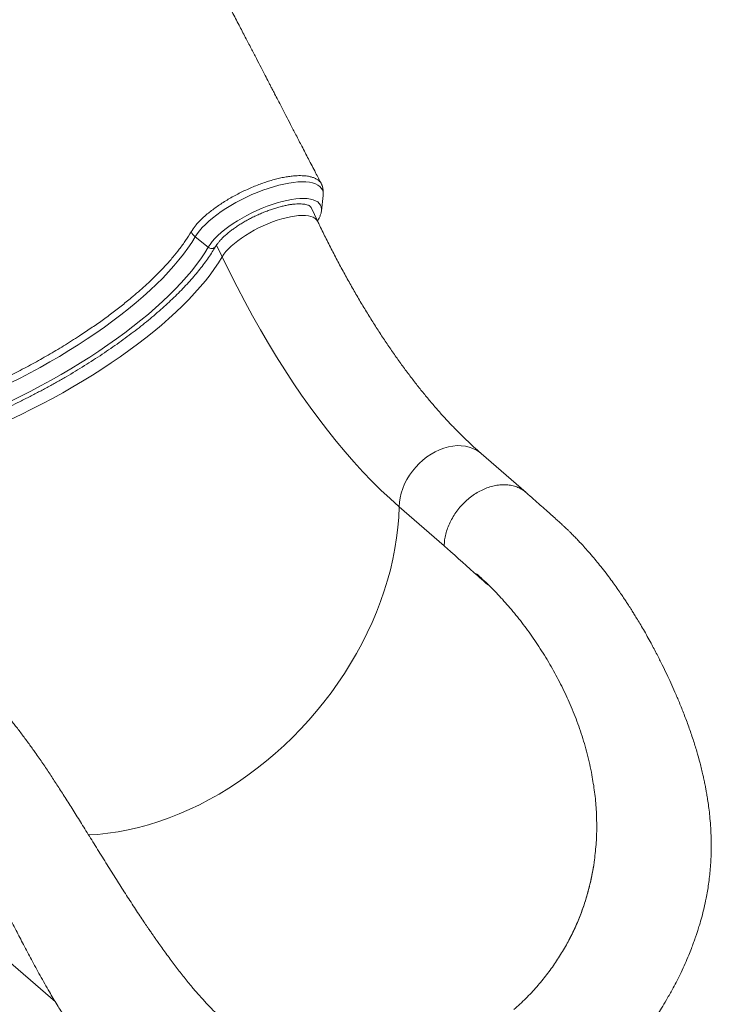
# Model space of a CAD drawing. Units: millimetres. Extents: x -5664 to 10537, y -6023 to 2681.
# Drawn here: x -2875 to -2361, y -5420 to -4688 of the extents above; entities that cross this region are included whole.
import ezdxf

# ---------------------------------------------------------------- set-up
doc = ezdxf.new("R2010")
doc.units = ezdxf.units.MM

msp = doc.modelspace()

# ---------------------------------------------------------------- linework, layer by layer
at = {"color": 7, "linetype": 'Continuous', "lineweight": 15}
for p, q in [((-2650.82, -4830.29), (-2649.56, -4819.1)), ((-2649.56, -4819.1), (-2649.57, -4819.19)), ((-2653.6, -4838.23), (-2658.56, -4827.86)), ((-2650.82, -4830.29), (-2650.85, -4830.55)), ((-2653.77, -4837.88), (-2653.55, -4837.58)), ((-2734.86, -4857.37), (-2744.51, -4849.69)), ((-2824.24, -4919.1), (-2830.47, -4923.24)), ((-2498.9, -5039.55), (-2532.36, -5010.51)), ((-2593.17, -5050.09), (-2559.71, -5079.13)), ((-2483.31, -5163.68), (-2483.06, -5164.11)), ((-2448.74, -5316.42), (-2448.39, -5314.07)), ((-2965.99, -5315.74), (-2848.32, -5417.85)), ((-2471.11, -5379.11), (-2469.02, -5375.45)), ((-2469.02, -5375.45), (-2469.02, -5375.45))]:
    msp.add_line(p, q, dxfattribs=at)
at = {"color": 8, "linetype": 'Continuous', "lineweight": 15}
for p, q in [((-2658.56, -4827.86), (-2658.53, -4827.92)), ((-2724.5, -4864.54), (-2728.69, -4855.76))]:
    msp.add_line(p, q, dxfattribs=at)
at = {"color": 8, "linetype": 'Continuous', "lineweight": 15, "flags": 128}
for points in [[(-2744.51, -4849.69), (-2743.09, -4847.48), (-2741.35, -4845.2), (-2739.32, -4842.86), (-2737.01, -4840.49), (-2734.42, -4838.1), (-2731.59, -4835.71), (-2728.52, -4833.33), (-2725.25, -4830.98), (-2721.78, -4828.67), (-2718.16, -4826.43), (-2714.4, -4824.27), (-2710.52, -4822.19), (-2706.56, -4820.23), (-2702.54, -4818.38), (-2698.5, -4816.67), (-2694.45, -4815.1), (-2690.43, -4813.69), (-2686.46, -4812.44), (-2682.57, -4811.37), (-2678.79, -4810.48), (-2675.14, -4809.77), (-2671.66, -4809.26), (-2668.36, -4808.95), (-2665.26, -4808.83), (-2662.39, -4808.92), (-2659.77, -4809.2), (-2657.42, -4809.67), (-2655.35, -4810.35), (-2653.57, -4811.21), (-2652.11, -4812.25), (-2650.96, -4813.47), (-2650.14, -4814.85), (-2649.65, -4816.39), (-2649.5, -4818.08), (-2649.56, -4819.1)], [(-2734.86, -4857.37), (-2733.52, -4855.3), (-2731.88, -4853.17), (-2729.94, -4850.98), (-2727.73, -4848.76), (-2725.25, -4846.53), (-2722.54, -4844.29), (-2719.6, -4842.08), (-2716.47, -4839.9), (-2713.16, -4837.77), (-2709.7, -4835.71), (-2706.12, -4833.74), (-2702.45, -4831.86), (-2698.71, -4830.1), (-2694.93, -4828.47), (-2691.15, -4826.98), (-2687.38, -4825.64), (-2683.67, -4824.46), (-2680.04, -4823.45), (-2676.51, -4822.63), (-2673.11, -4821.98), (-2669.88, -4821.53), (-2666.83, -4821.27), (-2663.99, -4821.21), (-2661.38, -4821.35), (-2659.02, -4821.68), (-2656.93, -4822.2), (-2655.12, -4822.91), (-2653.62, -4823.8), (-2652.42, -4824.87), (-2651.54, -4826.11), (-2650.99, -4827.51), (-2650.77, -4829.05), (-2650.82, -4830.29)], [(-2724.5, -4864.54), (-2723.27, -4862.65), (-2721.73, -4860.69), (-2719.91, -4858.68), (-2717.82, -4856.65), (-2715.48, -4854.6), (-2712.91, -4852.57), (-2710.13, -4850.56), (-2707.17, -4848.59), (-2704.06, -4846.68), (-2700.81, -4844.85), (-2697.47, -4843.12), (-2694.06, -4841.5), (-2690.61, -4840), (-2687.15, -4838.64), (-2683.71, -4837.43), (-2680.32, -4836.38), (-2677.02, -4835.5), (-2673.84, -4834.8), (-2670.79, -4834.29), (-2667.92, -4833.96), (-2665.23, -4833.83), (-2662.77, -4833.89), (-2660.55, -4834.14), (-2658.58, -4834.58), (-2656.9, -4835.21), (-2655.5, -4836.01), (-2654.42, -4837), (-2653.64, -4838.14), (-2653.6, -4838.23)], [(-2744.51, -4849.69), (-2747.08, -4853.88), (-2749.95, -4858.14), (-2753.12, -4862.47), (-2756.58, -4866.85), (-2760.32, -4871.29), (-2764.35, -4875.76), (-2768.65, -4880.28), (-2773.21, -4884.81), (-2778.04, -4889.37), (-2783.11, -4893.94), (-2788.42, -4898.51), (-2793.96, -4903.07), (-2799.72, -4907.62), (-2805.69, -4912.15), (-2811.87, -4916.66), (-2818.23, -4921.12), (-2824.77, -4925.54), (-2831.48, -4929.91), (-2838.34, -4934.21), (-2845.35, -4938.45), (-2852.49, -4942.61), (-2859.74, -4946.69), (-2867.1, -4950.69), (-2874.56, -4954.58), (-2882.09, -4958.37)], [(-2734.86, -4857.37), (-2737.47, -4861.63), (-2740.38, -4865.96), (-2743.59, -4870.36), (-2747.1, -4874.82), (-2750.89, -4879.32), (-2754.97, -4883.87), (-2759.31, -4888.46), (-2763.93, -4893.07), (-2768.81, -4897.7), (-2773.93, -4902.35), (-2779.3, -4907), (-2784.9, -4911.64), (-2790.72, -4916.27), (-2796.76, -4920.88), (-2803, -4925.47), (-2809.43, -4930.01), (-2816.05, -4934.52), (-2822.83, -4938.97), (-2829.77, -4943.37), (-2836.86, -4947.69), (-2844.09, -4951.95), (-2851.43, -4956.12), (-2858.89, -4960.21), (-2866.44, -4964.2), (-2874.08, -4968.09), (-2881.79, -4971.87)], [(-2881.68, -4985.44), (-2873.77, -4981.65), (-2865.93, -4977.76), (-2858.15, -4973.75), (-2850.47, -4969.65), (-2842.89, -4965.45), (-2835.43, -4961.17), (-2828.09, -4956.8), (-2820.89, -4952.37), (-2813.84, -4947.86), (-2806.95, -4943.31), (-2800.23, -4938.7), (-2793.71, -4934.05), (-2787.37, -4929.36), (-2781.25, -4924.65), (-2775.34, -4919.92), (-2769.66, -4915.18), (-2764.21, -4910.43), (-2759.01, -4905.7), (-2754.06, -4900.97), (-2749.37, -4896.26), (-2744.96, -4891.58), (-2740.82, -4886.94), (-2736.96, -4882.34), (-2733.4, -4877.8), (-2730.13, -4873.31), (-2727.16, -4868.89), (-2724.5, -4864.54)], [(-2593.17, -5050.09), (-2592.95, -5046.76), (-2592.42, -5043.39), (-2591.59, -5039.99), (-2590.46, -5036.59), (-2589.05, -5033.23), (-2587.37, -5029.94), (-2585.43, -5026.75), (-2583.25, -5023.68), (-2580.85, -5020.76), (-2578.25, -5018.02), (-2575.47, -5015.49), (-2572.55, -5013.17), (-2569.5, -5011.11), (-2566.35, -5009.31), (-2563.14, -5007.78), (-2559.88, -5006.56), (-2556.61, -5005.64), (-2553.36, -5005.03), (-2550.15, -5004.74), (-2547.02, -5004.77), (-2544, -5005.12), (-2541.1, -5005.79), (-2538.36, -5006.77), (-2535.8, -5008.05), (-2533.45, -5009.63), (-2532.36, -5010.51)], [(-2823.74, -5293.88), (-2816.78, -5293.42), (-2809.32, -5292.63), (-2801.81, -5291.51), (-2794.27, -5290.08), (-2786.69, -5288.33), (-2779.11, -5286.27), (-2771.53, -5283.9), (-2763.96, -5281.22), (-2756.41, -5278.25), (-2748.91, -5274.98), (-2741.45, -5271.41), (-2734.05, -5267.57), (-2726.74, -5263.45), (-2719.5, -5259.05), (-2712.37, -5254.4), (-2705.35, -5249.48), (-2698.45, -5244.32), (-2691.68, -5238.92), (-2685.06, -5233.29), (-2678.6, -5227.44), (-2672.3, -5221.38), (-2666.19, -5215.11), (-2660.26, -5208.66), (-2654.52, -5202.02), (-2649, -5195.22), (-2643.69, -5188.26), (-2638.6, -5181.16), (-2633.75, -5173.92), (-2629.14, -5166.55), (-2624.78, -5159.08), (-2620.68, -5151.51), (-2616.84, -5143.86), (-2613.27, -5136.13), (-2609.98, -5128.34), (-2606.97, -5120.51), (-2604.24, -5112.64), (-2601.8, -5104.76), (-2599.66, -5096.86), (-2597.82, -5088.98), (-2596.28, -5081.11), (-2595.04, -5073.27), (-2594.11, -5065.48), (-2593.49, -5057.75), (-2593.17, -5050.09)]]:
    msp.add_lwpolyline(points, dxfattribs=at)
at = {"color": 7, "linetype": 'Continuous', "lineweight": 15, "flags": 128}
msp.add_lwpolyline([(-2724.5, -4864.54), (-2719.04, -4875.77), (-2713.47, -4886.8), (-2707.8, -4897.64), (-2702.02, -4908.27), (-2696.16, -4918.68), (-2690.2, -4928.87), (-2684.16, -4938.82), (-2678.03, -4948.54), (-2671.83, -4958.01), (-2665.56, -4967.23), (-2659.22, -4976.19), (-2652.81, -4984.88), (-2646.35, -4993.3), (-2639.84, -5001.44), (-2633.28, -5009.29), (-2626.67, -5016.85), (-2620.03, -5024.12), (-2613.35, -5031.08), (-2606.65, -5037.73), (-2599.92, -5044.07), (-2593.17, -5050.09)], dxfattribs=at)
at = {"color": 7, "linetype": 'Continuous', "lineweight": 15}
msp.add_arc((-2737.65, -4840.96), 11.1, 206.59108, 231.84166, dxfattribs=at)
at = {"color": 8, "linetype": 'Continuous', "lineweight": 15}
msp.add_arc((-2732.34, -4854.82), 3.58, 225.34626, 323.46532, dxfattribs=at)
at = {"color": 7, "linetype": 'Continuous', "lineweight": 15}
for points, knots in [([(-2650.86, -4810.39), (-2652.3, -4807.62), (-2655.51, -4801.44), (-2660.34, -4792.13), (-2665.2, -4782.76), (-2669.61, -4774.25), (-2673.59, -4766.59), (-2677.12, -4759.79), (-2680.28, -4753.69), (-2683.05, -4748.35), (-2685.39, -4743.84), (-2687.2, -4740.33), (-2688.68, -4737.49), (-2690.43, -4734.11), (-2692.77, -4729.6), (-2695.83, -4723.7), (-2699.29, -4717.01), (-2703.17, -4709.52), (-2707.46, -4701.24), (-2712.16, -4692.17), (-2717.27, -4682.3), (-2722.74, -4671.74), (-2728.39, -4660.81), (-2735.82, -4646.45), (-2744.79, -4629.11), (-2754.32, -4610.65), (-2762.63, -4594.56), (-2769.79, -4580.69), (-2776.71, -4567.27), (-2783.31, -4554.47), (-2789.46, -4542.53), (-2795.05, -4531.66), (-2799.24, -4523.51), (-2802.16, -4517.84), (-2803.88, -4514.49), (-2805.28, -4511.76), (-2806.31, -4509.76), (-2807.19, -4508.06), (-2808.14, -4506.2), (-2809.43, -4503.69), (-2811.06, -4500.52), (-2813.03, -4496.69), (-2815.45, -4491.98), (-2818.34, -4486.33), (-2821.75, -4479.68), (-2825.59, -4472.21), (-2829.84, -4463.9), (-2834.52, -4454.76), (-2839.97, -4444.11), (-2846.24, -4431.85), (-2853.38, -4417.85), (-2859.57, -4405.7), (-2863.38, -4398.2), (-2864.62, -4395.76)], [0, 0, 0, 0, 0.02006, 0.044723, 0.067321, 0.087853, 0.106319, 0.12272, 0.137056, 0.150438, 0.161322, 0.169706, 0.175798, 0.181866, 0.194194, 0.208436, 0.224591, 0.242658, 0.262639, 0.284534, 0.308341, 0.334061, 0.360977, 0.387444, 0.437935, 0.486438, 0.520956, 0.554391, 0.586745, 0.617981, 0.646962, 0.673149, 0.696542, 0.705898, 0.714172, 0.72076, 0.72566, 0.728618, 0.733088, 0.739155, 0.746817, 0.756077, 0.766932, 0.780985, 0.797041, 0.815098, 0.835158, 0.85722, 0.881284, 0.912215, 0.945927, 0.98242, 1, 1, 1, 1]), ([(-2650.54, -4811.21), (-2650.59, -4811.03), (-2650.82, -4810.3), (-2651.57, -4809.19), (-2652.81, -4807.88), (-2654.39, -4806.76), (-2656.28, -4805.86), (-2658.51, -4805.14), (-2661.43, -4804.52), (-2665.18, -4804.21), (-2669.37, -4804.28), (-2673.37, -4804.63), (-2677.01, -4805.17), (-2680.84, -4805.92), (-2684.91, -4806.85), (-2689.03, -4808.02), (-2693.19, -4809.38), (-2697.36, -4810.87), (-2701.59, -4812.55), (-2705.8, -4814.41), (-2709.93, -4816.36), (-2714.01, -4818.43), (-2718, -4820.65), (-2721.88, -4822.96), (-2725.58, -4825.3), (-2729.09, -4827.72), (-2732.43, -4830.19), (-2734.94, -4832.18), (-2736.95, -4833.89), (-2739.12, -4835.84), (-2741.86, -4838.51), (-2745.08, -4842.1), (-2746.66, -4844.52), (-2747.58, -4845.93)], [0, 0, 0, 0, 0.009727, 0.041641, 0.073555, 0.104536, 0.135516, 0.167398, 0.19928, 0.24494, 0.291304, 0.322235, 0.353166, 0.384994, 0.416821, 0.449685, 0.480654, 0.511622, 0.543489, 0.575355, 0.606324, 0.637292, 0.669159, 0.701025, 0.73202, 0.763014, 0.79491, 0.826805, 0.839335, 0.859752, 0.900633, 0.942015, 1, 1, 1, 1]), ([(-2649.61, -4819.26), (-2649.56, -4818.89), (-2649.41, -4817.81), (-2649.44, -4815.98), (-2649.73, -4813.78), (-2650.1, -4812.16), (-2650.47, -4811.32), (-2650.53, -4811.2)], [0, 0, 0, 0, 0.1383839, 0.4085448, 0.6698904, 0.9507898, 1, 1, 1, 1]), ([(-2729.46, -4856.96), (-2729.3, -4856.69), (-2728.84, -4855.93), (-2727.89, -4854.58), (-2726.51, -4852.89), (-2724.88, -4851.13), (-2723.01, -4849.3), (-2720.89, -4847.43), (-2718.56, -4845.55), (-2716.02, -4843.66), (-2713.31, -4841.78), (-2710.43, -4839.94), (-2707.42, -4838.16), (-2704.3, -4836.43), (-2701.09, -4834.79), (-2697.83, -4833.25), (-2694.53, -4831.81), (-2691.23, -4830.49), (-2687.94, -4829.31), (-2684.71, -4828.26), (-2681.56, -4827.35), (-2678.51, -4826.61), (-2675.59, -4826.01), (-2672.83, -4825.58), (-2670.25, -4825.31), (-2667.88, -4825.19), (-2665.75, -4825.23), (-2663.88, -4825.4), (-2662.29, -4825.69), (-2660.99, -4826.07), (-2659.99, -4826.52), (-2659.27, -4826.98), (-2658.82, -4827.44), (-2658.61, -4827.69), (-2658.55, -4827.87), (-2658.55, -4827.87)], [0, 0, 0, 0, 0.01668, 0.04715, 0.077889, 0.108966, 0.140347, 0.171985, 0.203834, 0.235853, 0.268005, 0.300259, 0.33259, 0.364976, 0.397398, 0.429838, 0.46228, 0.494703, 0.52709, 0.559423, 0.591681, 0.62384, 0.65587, 0.687739, 0.719405, 0.750823, 0.781942, 0.812718, 0.843132, 0.873229, 0.903202, 0.933361, 0.964601, 0.999121, 1, 1, 1, 1]), ([(-2653.55, -4837.58), (-2653.33, -4837.2), (-2652.68, -4836.1), (-2651.82, -4834.26), (-2651.15, -4832.33), (-2650.96, -4831.12), (-2650.89, -4830.64)], [0, 0, 0, 0, 0.162181, 0.478819, 0.793501, 1, 1, 1, 1]), ([(-2532.36, -5010.51), (-2533.32, -5009.67), (-2536.07, -5007.26), (-2540.65, -5003.07), (-2546.09, -4997.85), (-2551.55, -4992.35), (-2557.03, -4986.59), (-2562.52, -4980.56), (-2568.02, -4974.27), (-2573.51, -4967.72), (-2579, -4960.91), (-2584.47, -4953.85), (-2589.93, -4946.54), (-2595.36, -4938.98), (-2600.77, -4931.19), (-2606.14, -4923.17), (-2611.46, -4914.92), (-2616.75, -4906.45), (-2621.98, -4897.76), (-2627.16, -4888.87), (-2632.28, -4879.77), (-2637.34, -4870.47), (-2642.32, -4860.98), (-2647.24, -4851.31), (-2650.98, -4843.69), (-2653.09, -4839.3), (-2653.6, -4838.23)], [0, 0, 0, 0, 0.023007, 0.066137, 0.109311, 0.152538, 0.195824, 0.239174, 0.28259, 0.326074, 0.369627, 0.413247, 0.456935, 0.500688, 0.544505, 0.588384, 0.632323, 0.676319, 0.720369, 0.764472, 0.808623, 0.852821, 0.897064, 0.941348, 0.98567, 1, 1, 1, 1]), ([(-2824.24, -4919.1), (-2821.37, -4917.14), (-2815.62, -4913.22), (-2807.4, -4907.22), (-2799.48, -4901.12), (-2790.75, -4894.05), (-2781.51, -4885.99), (-2773.13, -4877.95), (-2766.42, -4870.92), (-2761.1, -4864.89), (-2756.11, -4858.68), (-2751.49, -4852.33), (-2748.88, -4848.07), (-2747.58, -4845.93)], [0, 0, 0, 0, 0.080922, 0.161843, 0.2438, 0.325758, 0.445981, 0.566205, 0.648674, 0.73121, 0.813679, 0.906646, 1, 1, 1, 1]), ([(-3055.24, -5020.93), (-3053.81, -5020.99), (-3050.58, -5021.11), (-3045.32, -5021.09), (-3039.51, -5020.9), (-3033.51, -5020.54), (-3027.35, -5020.01), (-3021.03, -5019.3), (-3014.57, -5018.43), (-3007.96, -5017.38), (-3001.22, -5016.17), (-2994.35, -5014.8), (-2987.38, -5013.26), (-2980.3, -5011.56), (-2973.13, -5009.7), (-2965.88, -5007.69), (-2958.55, -5005.53), (-2951.17, -5003.22), (-2943.73, -5000.77), (-2936.26, -4998.17), (-2928.75, -4995.44), (-2921.23, -4992.58), (-2913.7, -4989.58), (-2906.17, -4986.46), (-2898.65, -4983.22), (-2891.17, -4979.87), (-2883.71, -4976.41), (-2876.31, -4972.84), (-2868.96, -4969.17), (-2861.68, -4965.4), (-2854.48, -4961.55), (-2847.38, -4957.61), (-2840.37, -4953.6), (-2833.47, -4949.51), (-2826.69, -4945.36), (-2820.04, -4941.15), (-2813.53, -4936.88), (-2807.17, -4932.56), (-2800.97, -4928.21), (-2794.94, -4923.81), (-2789.08, -4919.39), (-2783.41, -4914.94), (-2777.93, -4910.48), (-2772.65, -4906), (-2767.58, -4901.52), (-2762.73, -4897.04), (-2758.1, -4892.57), (-2753.7, -4888.11), (-2749.54, -4883.67), (-2745.62, -4879.25), (-2741.95, -4874.86), (-2738.53, -4870.51), (-2735.37, -4866.19), (-2732.53, -4862), (-2730.62, -4858.93), (-2729.66, -4857.28), (-2729.46, -4856.96)], [0, 0, 0, 0, 0.0150981, 0.0340859, 0.0530572, 0.0720121, 0.0909516, 0.1098766, 0.1287882, 0.1476877, 0.166576, 0.1854544, 0.2043238, 0.2231852, 0.2420394, 0.2608872, 0.2797293, 0.2985665, 0.3173993, 0.3362284, 0.3550542, 0.3738772, 0.392698, 0.4115169, 0.4303343, 0.4491507, 0.4679665, 0.486782, 0.5055977, 0.5244137, 0.5432306, 0.5620484, 0.580868, 0.5996895, 0.6185134, 0.6373402, 0.6561705, 0.6750045, 0.6938431, 0.7126868, 0.7315362, 0.7503922, 0.7692556, 0.788127, 0.8070075, 0.8258982, 0.8448003, 0.8637146, 0.8826427, 0.9015857, 0.9205446, 0.9395207, 0.9585143, 0.977526, 0.9955579, 1, 1, 1, 1]), ([(-3068.8, -4998.17), (-3068.37, -4998.26), (-3065.18, -4998.94), (-3058.37, -4999.58), (-3048.41, -5000.04), (-3039.6, -4999.81), (-3030.83, -4999.23), (-3022.14, -4998.38), (-3011.2, -4996.83), (-2999.79, -4994.73), (-2987.95, -4992.14), (-2975.8, -4989.05), (-2963.54, -4985.54), (-2951.23, -4981.62), (-2938.93, -4977.33), (-2926.53, -4972.65), (-2914.13, -4967.6), (-2901.8, -4962.2), (-2889.53, -4956.47), (-2877.36, -4950.44), (-2865.35, -4944.1), (-2853.6, -4937.51), (-2841.9, -4930.58), (-2834.36, -4925.74), (-2830.47, -4923.24)], [0, 0, 0, 0, 0.008354, 0.062335, 0.116316, 0.170132, 0.19397, 0.241781, 0.289593, 0.337818, 0.386162, 0.434506, 0.482731, 0.529214, 0.575855, 0.62255, 0.669191, 0.715673, 0.762093, 0.808999, 0.856014, 0.903029, 0.949936, 1, 1, 1, 1]), ([(-2498.94, -5039.6), (-2499.58, -5039.04), (-2501.15, -5037.69), (-2504.07, -5036.09), (-2507.58, -5034.74), (-2511.37, -5033.94), (-2515.35, -5033.66), (-2519.49, -5033.93), (-2523.71, -5034.73), (-2527.95, -5036.05), (-2532.14, -5037.88), (-2536.24, -5040.18), (-2540.16, -5042.93), (-2543.87, -5046.08), (-2547.29, -5049.58), (-2550.38, -5053.38), (-2553.09, -5057.43), (-2555.38, -5061.67), (-2557.23, -5066.02), (-2558.58, -5070.43), (-2559.47, -5074.83), (-2559.63, -5077.7), (-2559.71, -5079.13)], [0, 0, 0, 0, 0.0353317, 0.0861039, 0.1368759, 0.1876479, 0.2384198, 0.2891919, 0.3399637, 0.3907358, 0.4415079, 0.4922798, 0.5430519, 0.593824, 0.6445957, 0.6953678, 0.74614, 0.796912, 0.8476839, 0.8984559, 0.9492281, 1, 1, 1, 1]), ([(-2573.28, -5556.04), (-2568.05, -5554.34), (-2557.86, -5551.02), (-2543.15, -5545.33), (-2529.39, -5539.33), (-2516.56, -5533.03), (-2504.74, -5526.57), (-2493.94, -5520.06), (-2484.14, -5513.6), (-2475.21, -5507.21), (-2465.13, -5499.41), (-2453.95, -5489.87), (-2441.85, -5478.26), (-2432.13, -5467.85), (-2424.49, -5458.92), (-2418.74, -5451.79), (-2413.49, -5444.86), (-2408.78, -5438.31), (-2404.59, -5432.19), (-2400.88, -5426.49), (-2397.32, -5420.78), (-2393.62, -5414.5), (-2390.08, -5408.12), (-2386.78, -5401.79), (-2383.82, -5395.76), (-2380.93, -5389.49), (-2378.38, -5383.56), (-2376.37, -5378.55), (-2374.97, -5374.85), (-2374.02, -5372.23), (-2373.26, -5370.08), (-2372.42, -5367.65), (-2371.39, -5364.52), (-2370.03, -5360.17), (-2368.44, -5354.62), (-2366.75, -5347.94), (-2364.99, -5339.8), (-2363.35, -5330.13), (-2362.07, -5318.86), (-2361.41, -5306.82), (-2361.47, -5296.07), (-2361.94, -5287.05), (-2362.51, -5280.24), (-2363.2, -5274.2), (-2363.91, -5269), (-2364.6, -5264.62), (-2365.23, -5261.04), (-2365.76, -5258.22), (-2366.17, -5256.11), (-2366.56, -5254.23), (-2367.03, -5251.99), (-2367.73, -5248.85), (-2368.67, -5244.87), (-2370.14, -5239.06), (-2372.21, -5231.64), (-2375, -5222.66), (-2378.16, -5213.45), (-2381.57, -5204.35), (-2385.01, -5195.79), (-2388.33, -5188.02), (-2391.45, -5181.01), (-2394.58, -5174.27), (-2397.96, -5167.26), (-2401.84, -5159.57), (-2405.56, -5152.54), (-2408.95, -5146.38), (-2411.74, -5141.47), (-2414.39, -5136.95), (-2416.73, -5133.07), (-2418.71, -5129.84), (-2420.34, -5127.23), (-2421.71, -5125.08), (-2423.12, -5122.88), (-2424.72, -5120.44), (-2426.65, -5117.53), (-2428.86, -5114.27), (-2431.46, -5110.54), (-2434.39, -5106.44), (-2437.79, -5101.83), (-2441.43, -5097.06), (-2445.15, -5092.39), (-2448.85, -5087.9), (-2452.48, -5083.66), (-2455.98, -5079.74), (-2458.99, -5076.46), (-2461.59, -5073.73), (-2463.81, -5071.46), (-2465.44, -5069.83), (-2466.58, -5068.71), (-2467.4, -5067.91), (-2468.4, -5066.93), (-2469.79, -5065.61), (-2471.68, -5063.84), (-2474.08, -5061.66), (-2476.97, -5059.08), (-2480.36, -5056.04), (-2484.25, -5052.58), (-2488.63, -5048.68), (-2493.5, -5044.35), (-2496.91, -5041.32), (-2498.7, -5039.73)], [0, 0, 0, 0, 0.0247828, 0.0482866, 0.0705455, 0.0915941, 0.1114347, 0.1296271, 0.1465541, 0.1622563, 0.1768989, 0.2011758, 0.2249272, 0.2481438, 0.2615788, 0.2747373, 0.2870097, 0.2982793, 0.3087197, 0.3181155, 0.3267766, 0.3368342, 0.348661, 0.3573462, 0.3667613, 0.3768909, 0.3863477, 0.393908, 0.3996002, 0.4030031, 0.4056314, 0.4091972, 0.4138102, 0.4194608, 0.4283269, 0.4380519, 0.4484296, 0.4633414, 0.4793195, 0.4963185, 0.5143554, 0.5250088, 0.5348646, 0.5435658, 0.5511234, 0.5574475, 0.5626769, 0.5668144, 0.5698616, 0.5719906, 0.5750905, 0.5797308, 0.5858933, 0.5927814, 0.6057233, 0.6194532, 0.6339408, 0.6486274, 0.6624604, 0.6750887, 0.6865418, 0.6971444, 0.7088988, 0.7221455, 0.7368391, 0.7458496, 0.7551423, 0.7635195, 0.7707654, 0.7768793, 0.7818008, 0.7856687, 0.7892719, 0.7945143, 0.7999333, 0.806421, 0.8139579, 0.8225229, 0.8317168, 0.843005, 0.8533652, 0.8628271, 0.8737524, 0.8832533, 0.8913543, 0.8982093, 0.9041177, 0.9090932, 0.9112318, 0.9131381, 0.9155122, 0.9192894, 0.9244759, 0.9310747, 0.9390818, 0.948483, 0.9592747, 0.9714555, 0.9850279, 1, 1, 1, 1]), ([(-2535.74, -5099.93), (-2534.54, -5100.98), (-2532.15, -5103.09), (-2529.36, -5105.93), (-2527.76, -5107.45), (-2527.35, -5107.99), (-2527.34, -5108.02), (-2527.34, -5108.03), (-2527.34, -5108.03), (-2527.34, -5108.03), (-2527.34, -5108.04), (-2527.34, -5108.04), (-2527.35, -5108.04), (-2527.39, -5108.02), (-2527.54, -5107.91), (-2528.15, -5107.4), (-2530.6, -5105.22), (-2540.52, -5096.35), (-2550.69, -5087.23), (-2558.99, -5079.78), (-2559.71, -5079.13)], [0, 0, 0, 0, 0.0880152, 0.1760229, 0.2056029, 0.2065316, 0.206609, 0.2067103, 0.2067476, 0.2067854, 0.2068192, 0.2068746, 0.2070146, 0.2075595, 0.2097101, 0.2182928, 0.2525938, 0.3897775, 0.9469958, 1, 1, 1, 1]), ([(-2535.74, -5099.93), (-2532.7, -5102.66), (-2526.62, -5108.13), (-2517.56, -5117.51), (-2508.63, -5127.71), (-2499.89, -5138.82), (-2491.37, -5150.72), (-2486, -5159.36), (-2483.31, -5163.68)], [0, 0, 0, 0, 0.166783, 0.333264, 0.500058, 0.666037, 0.832772, 1, 1, 1, 1]), ([(-2692.4, -5452.88), (-2692.96, -5452.61), (-2694.63, -5451.82), (-2698.36, -5449.81), (-2702.61, -5447.29), (-2706.47, -5444.8), (-2709.94, -5442.4), (-2713.07, -5440.09), (-2716.22, -5437.63), (-2719.55, -5434.89), (-2722.61, -5432.22), (-2725.32, -5429.76), (-2727.74, -5427.47), (-2730.3, -5424.98), (-2733.05, -5422.19), (-2735.8, -5419.31), (-2738.29, -5416.6), (-2740.4, -5414.26), (-2742.36, -5412.05), (-2744.47, -5409.6), (-2746.96, -5406.66), (-2749.77, -5403.25), (-2752.72, -5399.6), (-2755.69, -5395.82), (-2758.65, -5391.99), (-2761.67, -5388), (-2764.75, -5383.86), (-2767.81, -5379.65), (-2770.65, -5375.69), (-2773.01, -5372.35), (-2774.77, -5369.82), (-2775.99, -5368.06), (-2776.92, -5366.72), (-2777.8, -5365.44), (-2778.87, -5363.87), (-2780.5, -5361.48), (-2782.79, -5358.1), (-2785.71, -5353.72), (-2788.91, -5348.88), (-2792.2, -5343.84), (-2796.67, -5336.92), (-2802.32, -5328.05), (-2809.19, -5317.14), (-2816.15, -5305.97), (-2823.03, -5294.88), (-2829.62, -5284.25), (-2835.83, -5274.32), (-2841.64, -5265.13), (-2847.1, -5256.65), (-2852.35, -5248.64), (-2857.7, -5240.68), (-2862.88, -5233.2), (-2867.94, -5226.13), (-2872.79, -5219.55), (-2876.92, -5214.16), (-2880.11, -5210.12), (-2882.15, -5207.57), (-2883.87, -5205.46), (-2885.27, -5203.77), (-2886.34, -5202.49), (-2887.19, -5201.48), (-2888.03, -5200.48), (-2889.19, -5199.13), (-2890.83, -5197.24), (-2893, -5194.77), (-2895.65, -5191.83), (-2898.79, -5188.45), (-2902.58, -5184.5), (-2907.08, -5180.01), (-2912.35, -5175.05), (-2918.24, -5169.76), (-2924.75, -5163.86), (-2931.87, -5157.44), (-2936.83, -5152.97), (-2939.41, -5150.65)], [0, 0, 0, 0, 0.00716, 0.0209952, 0.0344244, 0.0469478, 0.0586077, 0.0694385, 0.0804724, 0.0924514, 0.1043918, 0.1127289, 0.1209836, 0.129977, 0.1397822, 0.1502608, 0.1594244, 0.1666364, 0.1729898, 0.180461, 0.1893619, 0.1997045, 0.2108881, 0.2214303, 0.2323307, 0.2435363, 0.2550319, 0.2668215, 0.2781591, 0.2873592, 0.2938618, 0.2985192, 0.3014413, 0.3046116, 0.308764, 0.3138993, 0.3236397, 0.3356346, 0.3485704, 0.3618324, 0.3754285, 0.4031163, 0.4318428, 0.4620891, 0.4927764, 0.5220607, 0.5498687, 0.5762521, 0.6008096, 0.6240525, 0.6478307, 0.6734087, 0.6939616, 0.7155329, 0.7380666, 0.748426, 0.7573391, 0.7648103, 0.7708425, 0.7754364, 0.7786699, 0.7817899, 0.7863251, 0.7936359, 0.8029855, 0.8143759, 0.8278135, 0.8433079, 0.8629563, 0.8852, 0.9100526, 0.937463, 0.9674408, 1, 1, 1, 1]), ([(-2483.06, -5164.11), (-2480.62, -5168.31), (-2475.77, -5176.7), (-2469.14, -5190.08), (-2463.1, -5204), (-2457.83, -5218.52), (-2453.3, -5233.58), (-2451.14, -5244.02), (-2450.06, -5249.24)], [0, 0, 0, 0, 0.167488, 0.334214, 0.499867, 0.666056, 0.83282, 1, 1, 1, 1]), ([(-2450.06, -5249.24), (-2449.34, -5253.5), (-2447.91, -5261.99), (-2446.73, -5274.95), (-2446.35, -5287.97), (-2446.79, -5301.04), (-2447.86, -5309.72), (-2448.39, -5314.07)], [0, 0, 0, 0, 0.201673, 0.401937, 0.601365, 0.800526, 1, 1, 1, 1]), ([(-2945.15, -5250.78), (-2944.64, -5251.38), (-2943.4, -5252.85), (-2941.3, -5255.44), (-2938.72, -5258.71), (-2936.18, -5262.07), (-2933.76, -5265.38), (-2931.68, -5268.3), (-2929.77, -5271.05), (-2928.15, -5273.43), (-2926.83, -5275.4), (-2925.42, -5277.54), (-2923.67, -5280.23), (-2921.33, -5283.9), (-2918.56, -5288.36), (-2915.5, -5293.44), (-2911.68, -5299.94), (-2907.32, -5307.62), (-2902.49, -5316.41), (-2897.84, -5325.12), (-2893.18, -5334.03), (-2888.33, -5343.47), (-2883.08, -5353.77), (-2877.62, -5364.46), (-2871.93, -5375.45), (-2866.02, -5386.63), (-2859.62, -5398.38), (-2853.27, -5409.6), (-2847.21, -5419.81), (-2841.73, -5428.62), (-2836.51, -5436.64), (-2831.59, -5443.86), (-2826.85, -5450.52), (-2822.36, -5456.55), (-2818.2, -5461.91), (-2814.38, -5466.66), (-2810.53, -5471.27), (-2806.65, -5475.75), (-2802.68, -5480.19), (-2798.65, -5484.52), (-2794.25, -5489.08), (-2789.68, -5493.62), (-2784.77, -5498.29), (-2779.5, -5503.09), (-2773.58, -5508.2), (-2767.33, -5513.29), (-2761.1, -5518.07), (-2755.39, -5522.2), (-2750.08, -5525.85), (-2744.73, -5529.33), (-2738.77, -5532.98), (-2732.22, -5536.72), (-2725.77, -5540.11), (-2719.91, -5542.95), (-2715.03, -5545.15), (-2710.84, -5546.92), (-2707.45, -5548.27), (-2704.63, -5549.34), (-2701.95, -5550.32), (-2698.8, -5551.41), (-2695.3, -5552.55), (-2691.58, -5553.68), (-2687.74, -5554.76), (-2683.63, -5555.83), (-2679.58, -5556.78), (-2675.96, -5557.55), (-2672.96, -5558.14), (-2670.21, -5558.65), (-2667.27, -5559.14), (-2663.28, -5559.75), (-2658.37, -5560.4), (-2652.69, -5560.99), (-2647.02, -5561.44), (-2641.63, -5561.74), (-2636.78, -5561.89), (-2632.52, -5561.96), (-2628.91, -5561.95), (-2625.64, -5561.91), (-2622.55, -5561.83), (-2619.1, -5561.7), (-2615.07, -5561.5), (-2610.27, -5561.18), (-2604.66, -5560.7), (-2598.24, -5560.03), (-2591.01, -5559.1), (-2582.98, -5557.89), (-2577.36, -5556.86), (-2574.42, -5556.32)], [0, 0, 0, 0, 0.005791, 0.014174, 0.023936, 0.035118, 0.043234, 0.051615, 0.058993, 0.065243, 0.070343, 0.074275, 0.081509, 0.09043, 0.101127, 0.113467, 0.125968, 0.145714, 0.164776, 0.18314, 0.201142, 0.220472, 0.241378, 0.26389, 0.284929, 0.307194, 0.330507, 0.354884, 0.374249, 0.392277, 0.408981, 0.424368, 0.438426, 0.452515, 0.464757, 0.475187, 0.485793, 0.49759, 0.507732, 0.518683, 0.530569, 0.543275, 0.555107, 0.569162, 0.584148, 0.600158, 0.615918, 0.630013, 0.641476, 0.65387, 0.667684, 0.682778, 0.698532, 0.710948, 0.721436, 0.730292, 0.737902, 0.743008, 0.748175, 0.754755, 0.762732, 0.769911, 0.777747, 0.786242, 0.794934, 0.802236, 0.807926, 0.812868, 0.818688, 0.825448, 0.836546, 0.847721, 0.858924, 0.869811, 0.879262, 0.887176, 0.894654, 0.900296, 0.906272, 0.912687, 0.920461, 0.929803, 0.940712, 0.953186, 0.967225, 0.982829, 1, 1, 1, 1]), ([(-2448.74, -5316.42), (-2449.66, -5321.48), (-2451.5, -5331.6), (-2455.45, -5344.9), (-2459.74, -5356.37), (-2464.02, -5366.09), (-2467.35, -5372.33), (-2469.02, -5375.45)], [0, 0, 0, 0, 0.246327, 0.492646, 0.661716, 0.83093, 1, 1, 1, 1]), ([(-2448.74, -5316.42), (-2449.34, -5319.85), (-2450.52, -5326.7), (-2453.07, -5336.88), (-2456.19, -5346.96), (-2459.91, -5356.79), (-2464.14, -5366.33), (-2467.39, -5372.41), (-2469.02, -5375.45)], [0, 0, 0, 0, 0.166537, 0.333073, 0.501797, 0.670519, 0.834995, 1, 1, 1, 1]), ([(-2471.11, -5379.11), (-2473.04, -5382.26), (-2476.95, -5388.63), (-2483.62, -5397.8), (-2490.99, -5406.75), (-2499.08, -5415.45), (-2504.97, -5420.82), (-2507.95, -5423.54)], [0, 0, 0, 0, 0.189608, 0.384195, 0.583987, 0.789192, 1, 1, 1, 1])]:
    msp.add_open_spline(points, degree=3, knots=knots, dxfattribs=at)

doc.saveas('drawing.dxf')
